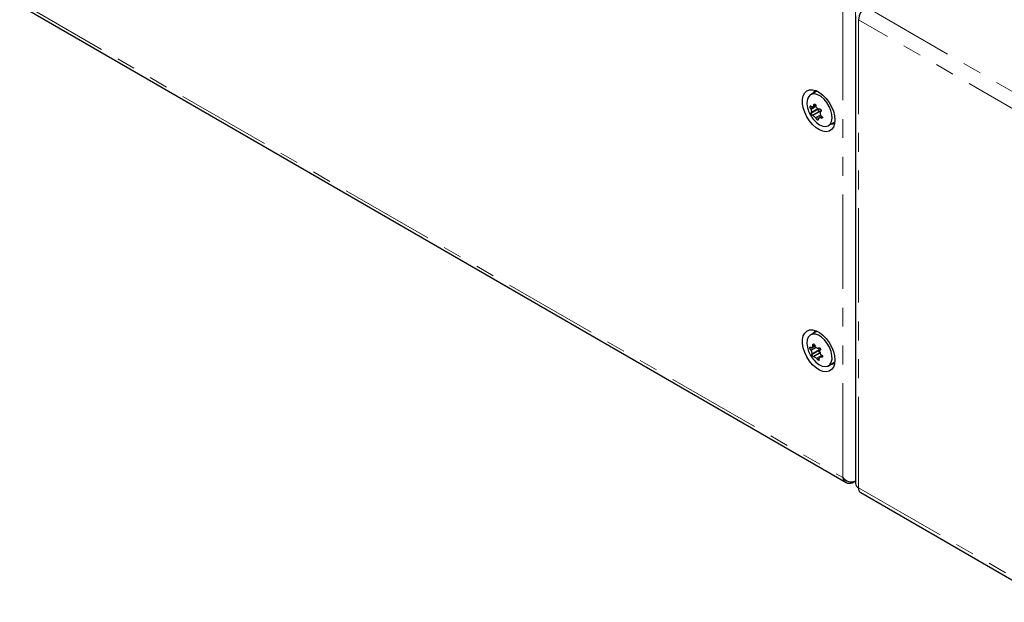
# Model space of a CAD drawing. Units: millimetres. Extents: x 0 to 420, y 0 to 297.
# Drawn here: x 238 to 305, y 83 to 122 of the extents above; entities that cross this region are included whole.
import ezdxf

# ---------------------------------------------------------------- set-up
doc = ezdxf.new("R2010")
doc.units = ezdxf.units.MM
doc.linetypes.add('PHANTOM', pattern=[12.7, 6.35, -1.27, 1.27, -1.27, 1.27, -1.27])

msp = doc.modelspace()

# ---------------------------------------------------------------- linework, layer by layer
at = {"color": 8, "linetype": 'PHANTOM', "lineweight": 18}
for p, q in [((238.34, 123.014), (293.778, 91.011)), ((295.333, 122.693), (308.273, 115.222)), ((293.778, 91.011), (293.778, 122.366)), ((294.626, 90.777), (294.626, 122.599)), ((294.838, 121.835), (294.838, 90.317)), ((307.778, 114.365), (294.838, 121.835)), ((291.619, 115.854), (291.964, 116.054)), ((291.828, 116.062), (291.939, 116.126)), ((291.641, 115.8), (291.966, 115.988)), ((291.675, 115.601), (292.1, 115.846)), ((291.791, 115.386), (292.264, 115.658)), ((291.943, 115.242), (292.276, 115.434)), ((292.179, 115.814), (292.196, 115.823)), ((292.273, 115.641), (292.303, 115.658)), ((291.976, 115.195), (292.295, 115.379)), ((292.112, 115.187), (292.361, 115.331)), ((292.23, 115.243), (292.369, 115.323)), ((292.279, 115.23), (292.391, 115.294)), ((291.618, 99.604), (291.955, 99.798)), ((291.645, 99.555), (292.005, 99.763)), ((291.664, 99.743), (291.893, 99.876)), ((291.71, 99.35), (292.182, 99.622)), ((291.757, 99.838), (291.889, 99.914)), ((291.766, 99.889), (291.877, 99.953)), ((292.117, 99.724), (292.162, 99.75)), ((291.85, 99.151), (292.254, 99.384)), ((292.008, 99.04), (292.369, 99.249)), ((292.047, 98.996), (292.247, 99.111)), ((292.307, 99.122), (292.415, 99.185)), ((294.838, 90.317), (307.778, 82.847))]:
    msp.add_line(p, q, dxfattribs=at)
at = {"color": 7, "linetype": 'Continuous', "lineweight": 25}
for p, q in [((238.364, 122.798), (294.003, 90.678)), ((294.633, 122.121), (294.633, 90.602)), ((291.976, 116.995), (291.608, 116.783)), ((292.051, 117.029), (291.976, 116.995)), ((291.813, 116.017), (291.954, 116.098)), ((291.671, 115.572), (292.118, 115.83)), ((292.228, 115.669), (291.762, 115.4)), ((292.175, 115.811), (292.196, 115.823)), ((292.306, 115.662), (292.264, 115.638)), ((292.808, 114.704), (293.175, 114.917)), ((293.175, 114.917), (293.243, 114.965)), ((291.976, 100.828), (291.608, 100.615)), ((292.051, 100.861), (291.976, 100.828)), ((291.66, 99.741), (291.893, 99.875)), ((291.71, 99.313), (292.175, 99.581)), ((292.108, 99.715), (292.168, 99.75)), ((292.182, 99.622), (292.146, 99.737)), ((292.248, 99.402), (291.826, 99.159)), ((292.405, 99.209), (292.264, 99.128)), ((292.808, 98.537), (293.175, 98.749)), ((293.175, 98.749), (293.243, 98.798)), ((294.404, 90.649), (294.626, 90.777)), ((294.404, 90.723), (294.404, 90.649)), ((294.626, 90.777), (294.633, 90.781)), ((294.983, 89.996), (307.778, 82.61))]:
    msp.add_line(p, q, dxfattribs=at)
at = {"color": 7, "linetype": 'Continuous', "lineweight": 25, "flags": 128}
for points in [[(293.247, 115.078), (293.222, 114.821), (293.146, 114.605), (293.024, 114.441), (292.861, 114.337), (292.665, 114.296), (292.444, 114.322), (292.211, 114.413), (291.974, 114.564), (291.746, 114.769), (291.536, 115.018), (291.356, 115.3), (291.212, 115.601), (291.113, 115.906), (291.062, 116.203), (291.062, 116.477), (291.113, 116.715), (291.212, 116.906), (291.356, 117.041), (291.536, 117.113), (291.746, 117.121), (291.974, 117.062), (292.211, 116.94), (292.444, 116.761), (292.665, 116.533), (292.861, 116.266), (293.024, 115.973), (293.146, 115.668), (293.222, 115.365), (293.247, 115.078)], [(293.016, 114.979), (293.055, 115.198), (293.041, 115.451), (292.974, 115.723), (292.859, 115.996), (292.703, 116.253), (292.516, 116.478), (292.31, 116.657), (292.097, 116.779), (291.891, 116.835), (291.706, 116.823), (291.551, 116.743), (291.438, 116.601), (291.374, 116.404), (291.361, 116.166), (291.402, 115.901), (291.442, 115.763)], [(291.788, 116.887), (291.903, 117.016), (291.978, 117.061)], [(291.828, 116.062), (291.829, 116.096), (291.838, 116.126), (291.855, 116.148), (291.876, 116.158), (291.898, 116.157), (291.921, 116.146), (291.94, 116.125), (291.955, 116.097), (291.964, 116.064), (291.966, 116.03), (291.964, 116.017)], [(291.619, 115.854), (291.61, 115.866), (291.602, 115.88), (291.595, 115.895), (291.588, 115.912), (291.584, 115.928), (291.58, 115.946), (291.578, 115.962), (291.578, 115.978), (291.579, 115.992), (291.582, 116.005), (291.586, 116.014), (291.591, 116.022), (291.597, 116.028), (291.604, 116.031), (291.612, 116.031), (291.62, 116.028), (291.629, 116.023), (291.638, 116.016), (291.647, 116.005), (291.655, 115.993), (291.658, 115.988), (291.661, 115.983)], [(291.76, 115.399), (291.749, 115.393), (291.732, 115.399), (291.713, 115.415), (291.693, 115.438), (291.675, 115.466), (291.661, 115.495), (291.652, 115.522), (291.649, 115.546), (291.652, 115.563), (291.662, 115.571), (291.667, 115.571)], [(291.661, 115.983), (291.665, 115.976), (291.67, 115.97), (291.674, 115.965), (291.679, 115.962), (291.684, 115.96), (291.689, 115.959), (291.691, 115.959), (291.694, 115.96)], [(291.667, 115.571), (291.67, 115.572), (291.673, 115.574), (291.675, 115.577), (291.676, 115.581), (291.677, 115.587), (291.676, 115.593), (291.676, 115.597), (291.675, 115.601)], [(291.791, 115.386), (291.781, 115.395), (291.772, 115.4), (291.764, 115.401), (291.76, 115.399)], [(292.209, 115.658), (292.201, 115.657), (292.172, 115.665), (292.141, 115.689), (292.116, 115.724), (292.101, 115.763), (292.098, 115.8), (292.106, 115.824)], [(292.179, 115.814), (292.204, 115.826), (292.232, 115.828), (292.262, 115.818), (292.288, 115.798), (292.309, 115.772), (292.321, 115.742), (292.324, 115.711), (292.319, 115.683), (292.305, 115.66), (292.283, 115.644), (292.273, 115.641)], [(291.842, 115.071), (292.001, 114.913), (292.212, 114.761), (292.423, 114.671), (292.62, 114.649), (292.792, 114.696), (292.927, 114.808), (293.016, 114.979)], [(292.111, 115.151), (292.123, 115.124), (292.126, 115.101), (292.12, 115.085), (292.106, 115.078), (292.085, 115.08), (292.062, 115.091), (292.037, 115.109), (292.013, 115.132), (291.993, 115.158), (291.979, 115.185), (291.976, 115.195)], [(292.112, 115.187), (292.109, 115.185), (292.106, 115.181), (292.105, 115.177), (292.104, 115.172), (292.105, 115.166), (292.107, 115.16), (292.109, 115.155), (292.111, 115.151)], [(292.321, 115.358), (292.336, 115.35), (292.351, 115.34), (292.364, 115.329), (292.376, 115.315), (292.387, 115.301), (292.395, 115.287), (292.4, 115.272), (292.404, 115.258), (292.404, 115.245), (292.402, 115.233), (292.398, 115.223), (292.391, 115.215), (292.383, 115.208), (292.373, 115.203), (292.361, 115.201), (292.348, 115.2), (292.334, 115.202), (292.319, 115.207), (292.304, 115.213), (292.289, 115.222), (292.284, 115.226), (292.279, 115.23)], [(293.247, 98.911), (293.222, 98.653), (293.146, 98.438), (293.024, 98.274), (292.861, 98.169), (292.665, 98.129), (292.444, 98.155), (292.211, 98.245), (291.974, 98.397), (291.746, 98.602), (291.536, 98.851), (291.356, 99.132), (291.212, 99.433), (291.113, 99.739), (291.062, 100.036), (291.062, 100.309), (291.113, 100.547), (291.212, 100.738), (291.356, 100.873), (291.536, 100.946), (291.746, 100.953), (291.974, 100.895), (292.211, 100.773), (292.444, 100.594), (292.665, 100.365), (292.861, 100.098), (293.024, 99.806), (293.146, 99.501), (293.222, 99.198), (293.247, 98.911)], [(291.788, 100.719), (291.903, 100.848), (291.978, 100.893)], [(293.052, 98.986), (293.047, 99.234), (292.99, 99.503), (292.884, 99.778), (292.735, 100.039), (292.554, 100.271), (292.35, 100.46), (292.137, 100.593), (291.929, 100.662), (291.739, 100.663), (291.578, 100.596), (291.456, 100.465), (291.382, 100.277), (291.359, 100.046), (291.39, 99.785), (291.442, 99.596)], [(291.618, 99.604), (291.609, 99.613), (291.6, 99.624), (291.592, 99.638), (291.584, 99.653), (291.578, 99.669), (291.572, 99.686), (291.568, 99.703), (291.565, 99.719), (291.564, 99.734), (291.564, 99.748), (291.566, 99.76), (291.569, 99.77), (291.573, 99.778), (291.578, 99.784), (291.585, 99.787), (291.592, 99.788), (291.6, 99.786), (291.609, 99.781), (291.617, 99.774), (291.626, 99.764), (291.63, 99.76), (291.633, 99.755)], [(291.633, 99.755), (291.637, 99.749), (291.642, 99.745), (291.646, 99.742), (291.651, 99.74), (291.655, 99.739), (291.66, 99.74), (291.662, 99.742), (291.664, 99.743)], [(291.766, 99.889), (291.762, 99.925), (291.766, 99.958), (291.778, 99.984), (291.795, 100.001), (291.816, 100.006), (291.837, 100), (291.857, 99.984), (291.874, 99.96), (291.886, 99.929), (291.892, 99.894), (291.893, 99.881)], [(292.117, 99.724), (292.138, 99.743), (292.164, 99.751), (292.193, 99.747), (292.221, 99.732), (292.243, 99.709), (292.259, 99.681), (292.267, 99.65), (292.266, 99.619), (292.256, 99.591), (292.238, 99.57), (292.23, 99.565)], [(292.248, 99.402), (292.24, 99.404), (292.209, 99.421), (292.181, 99.451), (292.161, 99.49), (292.152, 99.529), (292.157, 99.561), (292.171, 99.579)], [(291.822, 99.153), (291.815, 99.142), (291.8, 99.141), (291.782, 99.151), (291.761, 99.169), (291.741, 99.194), (291.723, 99.221), (291.71, 99.249), (291.702, 99.275), (291.701, 99.296), (291.706, 99.31), (291.71, 99.313)], [(291.71, 99.313), (291.712, 99.315), (291.714, 99.318), (291.715, 99.322), (291.715, 99.328), (291.714, 99.334), (291.713, 99.341), (291.711, 99.345), (291.71, 99.35)], [(291.85, 99.151), (291.84, 99.158), (291.831, 99.16), (291.825, 99.158), (291.822, 99.153)], [(291.842, 98.903), (291.962, 98.78), (292.172, 98.618), (292.384, 98.516), (292.585, 98.481), (292.762, 98.514), (292.904, 98.614), (293.003, 98.775), (293.052, 98.986)], [(292.174, 98.988), (292.191, 98.96), (292.199, 98.934), (292.197, 98.913), (292.186, 98.901), (292.168, 98.897), (292.145, 98.902), (292.12, 98.914), (292.094, 98.934), (292.071, 98.959), (292.052, 98.986), (292.047, 98.996)], [(292.167, 99.03), (292.164, 99.026), (292.163, 99.022), (292.162, 99.017), (292.163, 99.011), (292.165, 99.004), (292.168, 98.998), (292.171, 98.993), (292.174, 98.988)], [(292.322, 99.273), (292.337, 99.268), (292.352, 99.26), (292.367, 99.251), (292.381, 99.239), (292.393, 99.226), (292.403, 99.211), (292.411, 99.197), (292.416, 99.182), (292.419, 99.168), (292.42, 99.155), (292.418, 99.142), (292.413, 99.131), (292.407, 99.122), (292.398, 99.115), (292.388, 99.109), (292.376, 99.106), (292.363, 99.105), (292.348, 99.106), (292.334, 99.11), (292.318, 99.116), (292.312, 99.119), (292.307, 99.122)]]:
    msp.add_lwpolyline(points, dxfattribs=at)
at = {"color": 7, "linetype": 'Continuous', "lineweight": 25}
for centre, radius, start, end in [((295.913, 121.786), 1.076, 122.60548, 177.39452), ((291.783, 116.052), 0.0459, 307.9776, 11.76815), ((293.339, 116.397), 2, 198.46796, 221.52667), ((291.534, 115.787), 0.108, 6.84534, 38.11845), ((293.678, 116.044), 2.052, 186.83257, 192.47906), ((287.566, 124.838), 9.79, 294.93899, 295.70173), ((292.031, 116.006), 0.0674, 170.64239, 222.36672), ((293.528, 117.444), 2.143, 223.7961, 229.38167), ((292.158, 115.842), 0.0355, 224.0822, 306.87329), ((292.239, 115.64), 0.0312, 36.69114, 110.22598), ((292.282, 115.609), 0.0336, 105.86361, 190.99674), ((294.286, 115.846), 2.052, 186.83257, 192.47906), ((292.349, 115.421), 0.0684, 195.03027, 245.76675), ((293.338, 116.869), 2.143, 223.7961, 229.38167), ((291.873, 115.159), 0.108, 19.11569, 49.83264), ((287.984, 124.065), 9.79, 294.93899, 295.70173), ((292.243, 115.196), 0.049, 44.12303, 105.64093), ((292.983, 115.253), 0.445, 270.65717, 304.25675), ((293.339, 100.229), 2, 198.46796, 221.52667), ((291.546, 99.532), 0.101, 13.06641, 45.07716), ((293.809, 100.123), 2.237, 194.7195, 200.2375), ((293.957, 97.566), 3.162, 134.07316, 136.48585), ((291.709, 99.872), 0.0591, 324.5508, 16.80629), ((291.959, 99.878), 0.0668, 177.39286, 228.85208), ((293.106, 101.361), 1.941, 232.17533, 237.88191), ((292.092, 99.742), 0.0311, 234.05667, 324.21823), ((292.151, 99.606), 0.0346, 312.67457, 27.21634), ((292.251, 99.531), 0.0397, 123.04768, 198.97839), ((294.377, 100.087), 2.237, 194.7195, 200.2375), ((293.041, 100.685), 1.941, 232.17533, 237.88191), ((291.95, 98.95), 0.107, 25.14861, 56.94293), ((294.46, 96.853), 3.162, 134.07316, 136.48585), ((292.282, 99.093), 0.0385, 49.46119, 123.98861), ((292.34, 99.336), 0.0657, 200.71398, 253.62171), ((292.983, 99.086), 0.445, 270.65717, 304.25675), ((294.354, 91.446), 0.722, 217.08117, 292.15762), ((294.242, 91.092), 0.472, 189.94375, 290.05071), ((294.984, 90.637), 0.352, 185.6948, 245.62534), ((295.171, 90.274), 0.336, 172.74417, 235.94365)]:
    msp.add_arc(centre, radius, start, end, dxfattribs=at)

doc.saveas('drawing.dxf')
